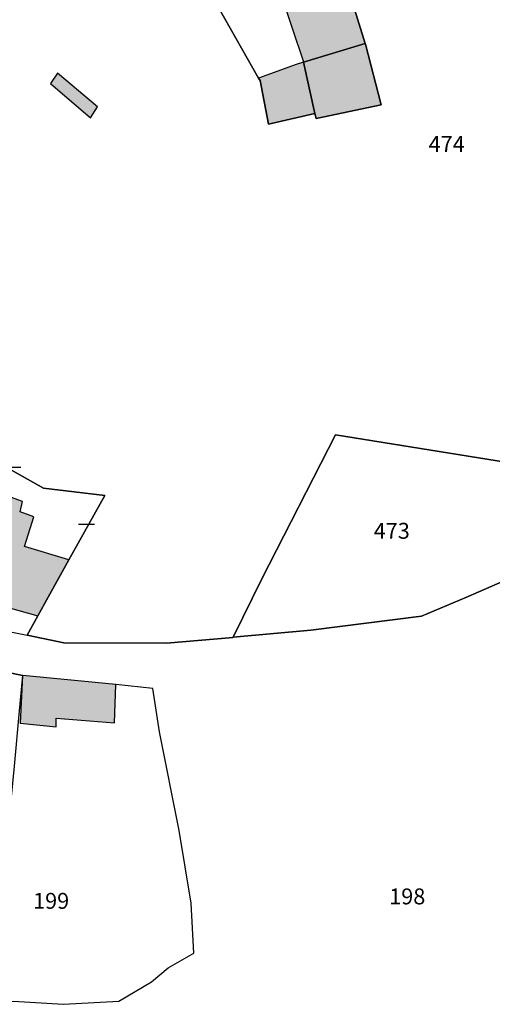
# Model space of a CAD drawing. Units: metres. Extents: x 1045703 to 1053463, y 6300808 to 6305684.
# Drawn here: x 1047735 to 1047795, y 6302898 to 6303022 of the extents above; entities that cross this region are included whole.
import ezdxf
from ezdxf.enums import TextEntityAlignment as Align

# ---------------------------------------------------------------- set-up
doc = ezdxf.new("R2010")
doc.units = ezdxf.units.M
doc.layers.get('0').update_dxf_attribs({"color": 255, "linetype": 'CONTINUOUS'})
for name, color, linetype in [('ig_cad_bati_dur', 152, 'CONTINUOUS'), ('ig_cad_bati_dur_hach', 24, 'CONTINUOUS'), ('ig_cad_bati_leger', 215, 'CONTINUOUS'), ('ig_cad_bati_leger_hach', 243, 'CONTINUOUS'), ('ig_cad_lieudit', 7, 'ByLayer'), ('ig_cad_mitoyennete', 230, 'CONTINUOUS'), ('ig_cad_parcel', 3, 'CONTINUOUS'), ('ig_cad_parcel_num', 3, 'CONTINUOUS')]:
    doc.layers.add(name, color=color, linetype=linetype)
doc.styles.add('Times New Roman', font='times.ttf')

# ---------------------------------------------------------------- blocks, each defined once
blk = doc.blocks.new('MUR_NON_MIT')
blk.add_line((-1, 0.5), (1, 0.5))

msp = doc.modelspace()

# ---------------------------------------------------------------- hatches: boundary and pattern name
at = {"layer": 'ig_cad_bati_dur_hach'}
for points in [[(1047744.01, 6303009.81), (1047744.86, 6303011.21), (1047739.84, 6303015.41), (1047738.96, 6303014.15)], [(1047741.28, 6302954.18), (1047735.68, 6302955.89), (1047736.87, 6302959.59), (1047735.15, 6302960.26), (1047735.45, 6302961.52), (1047733.93, 6302962.09), (1047734.02, 6302962.81), (1047730.81, 6302964.38), (1047730.99, 6302965.07), (1047723.68, 6302967.61), (1047722.49, 6302963.55), (1047729.7, 6302961.26), (1047727.05, 6302953.69), (1047728.39, 6302953.26), (1047727.17, 6302950.02), (1047737.36, 6302947.15)], [(1047735.45, 6302939.66), (1047735.13, 6302933.64), (1047739.69, 6302933.19), (1047739.69, 6302934.26), (1047747.04, 6302933.7), (1047747.2, 6302938.5), (1047735.49, 6302939.65)]]:
    msp.add_hatch(color=256, dxfattribs=at).paths.add_polyline_path(points)
at = {"layer": 'ig_cad_bati_leger_hach'}
for points in [[(1047767.93, 6303025.49), (1047770.83, 6303016.84), (1047770.83, 6303016.81), (1047778.59, 6303019.18), (1047775.48, 6303029.2), (1047773.82, 6303028.39), (1047767.95, 6303025.5)], [(1047770.83, 6303016.81), (1047772.25, 6303010.37), (1047772.42, 6303009.74), (1047780.59, 6303011.43), (1047778.63, 6303019.07), (1047778.59, 6303019.18)], [(1047770.83, 6303016.81), (1047769.88, 6303016.51), (1047765.15, 6303014.82), (1047765.34, 6303014.51), (1047766.42, 6303009.02), (1047772.25, 6303010.37)]]:
    msp.add_hatch(color=256, dxfattribs=at).paths.add_polyline_path(points)

# ---------------------------------------------------------------- linework, layer by layer
at = {"layer": 'ig_cad_bati_dur'}
for points in [[(1047744.01, 6303009.81), (1047744.86, 6303011.21), (1047739.84, 6303015.41), (1047738.96, 6303014.15)], [(1047741.28, 6302954.18), (1047735.68, 6302955.89), (1047736.87, 6302959.59), (1047735.15, 6302960.26), (1047735.45, 6302961.52), (1047733.93, 6302962.09), (1047734.02, 6302962.81), (1047730.81, 6302964.38), (1047730.99, 6302965.07), (1047723.68, 6302967.61), (1047722.49, 6302963.55), (1047729.7, 6302961.26), (1047727.05, 6302953.69), (1047728.39, 6302953.26), (1047727.17, 6302950.02), (1047737.36, 6302947.15)], [(1047735.45, 6302939.66), (1047735.13, 6302933.64), (1047739.69, 6302933.19), (1047739.69, 6302934.26), (1047747.04, 6302933.7), (1047747.2, 6302938.5), (1047735.49, 6302939.65)]]:
    msp.add_lwpolyline(points, close=True, dxfattribs=at)
at = {"layer": 'ig_cad_bati_leger'}
for points in [[(1047767.93, 6303025.49), (1047770.83, 6303016.84), (1047770.83, 6303016.81), (1047778.59, 6303019.18), (1047775.48, 6303029.2), (1047773.82, 6303028.39), (1047767.95, 6303025.5)], [(1047770.83, 6303016.81), (1047772.25, 6303010.37), (1047772.42, 6303009.74), (1047780.59, 6303011.43), (1047778.63, 6303019.07), (1047778.59, 6303019.18)], [(1047770.83, 6303016.81), (1047769.88, 6303016.51), (1047765.15, 6303014.82), (1047765.34, 6303014.51), (1047766.42, 6303009.02), (1047772.25, 6303010.37)]]:
    msp.add_lwpolyline(points, close=True, dxfattribs=at)
at = {"layer": 'ig_cad_lieudit'}
for points in [[(1047801.06, 6302953.74), (1047791.27, 6302949.47), (1047785.67, 6302947.1), (1047771.74, 6302945.37), (1047761.96, 6302944.46), (1047761.95, 6302944.43), (1047753.55, 6302943.7), (1047740.65, 6302943.74), (1047736.01, 6302944.71), (1047737.36, 6302947.15), (1047741.28, 6302954.18), (1047745.81, 6302962.3), (1047738.06, 6302963.23), (1047730.36, 6302967.53)], [(1047730.36, 6302967.53), (1047738.06, 6302963.23), (1047745.81, 6302962.3), (1047741.28, 6302954.18), (1047737.36, 6302947.15), (1047736.01, 6302944.71), (1047740.65, 6302943.74), (1047753.55, 6302943.7), (1047761.95, 6302944.43), (1047761.96, 6302944.46), (1047771.74, 6302945.37), (1047785.67, 6302947.1), (1047791.27, 6302949.47), (1047801.06, 6302953.74)]]:
    msp.add_lwpolyline(points, dxfattribs=at)
at = {"layer": 'ig_cad_parcel'}
for points in [[(1047763.78, 6303042.17), (1047763.84, 6303042.17), (1047767.98, 6303041.44), (1047769.88, 6303037.22), (1047773.82, 6303028.39), (1047775.48, 6303029.2), (1047778.59, 6303019.18), (1047778.63, 6303019.07), (1047780.59, 6303011.43), (1047772.42, 6303009.74), (1047772.25, 6303010.37), (1047766.42, 6303009.02), (1047765.34, 6303014.51), (1047765.15, 6303014.82), (1047755.87, 6303031.18), (1047754.86, 6303043.16)], [(1047725.36, 6302946.85), (1047736.01, 6302944.71), (1047737.36, 6302947.15), (1047741.28, 6302954.18), (1047745.81, 6302962.3), (1047738.06, 6302963.23), (1047730.36, 6302967.53), (1047721.42, 6302972.52), (1047720.62, 6302958.22), (1047720.43, 6302954.71), (1047720.06, 6302947.91)], [(1047804.53, 6302953.99), (1047801.06, 6302953.74), (1047791.27, 6302949.47), (1047785.67, 6302947.1), (1047771.74, 6302945.37), (1047761.96, 6302944.46), (1047765.56, 6302951.79), (1047774.86, 6302969.92), (1047796.24, 6302966.49), (1047808.29, 6302966.52)], [(1047735.45, 6302939.66), (1047735.03, 6302935.2), (1047734.37, 6302928.23), (1047733.56, 6302919.7), (1047725.52, 6302916.49), (1047717.43, 6302913.58), (1047717.52, 6302914.89), (1047718.32, 6302927.06), (1047718.46, 6302929.15), (1047718.69, 6302933.19), (1047719.09, 6302939.24), (1047719.1, 6302939.68), (1047719.33, 6302941.63), (1047721.86, 6302941.15), (1047724.57, 6302941.14), (1047726.13, 6302941.6)], [(1047728.05, 6302898.89), (1047728.49, 6302898.78), (1047730.86, 6302898.6), (1047734.24, 6302898.68), (1047740.58, 6302898.28), (1047747.58, 6302898.67), (1047751.67, 6302901.11), (1047753.76, 6302902.88), (1047757, 6302904.72), (1047756.68, 6302911.01), (1047755.17, 6302920.15), (1047752.7, 6302932.58), (1047751.84, 6302938.03), (1047747.2, 6302938.5), (1047735.49, 6302939.65), (1047735.45, 6302939.66), (1047735.03, 6302935.2), (1047734.37, 6302928.23), (1047733.56, 6302919.7), (1047725.52, 6302916.49), (1047717.43, 6302913.58), (1047717.18, 6302909.51), (1047716.98, 6302906.36), (1047716.7, 6302901.94)]]:
    msp.add_lwpolyline(points, close=True, dxfattribs=at)
for points in [[(1047755.87, 6303031.18), (1047765.15, 6303014.82), (1047765.34, 6303014.51), (1047766.42, 6303009.02), (1047772.25, 6303010.37), (1047772.42, 6303009.74), (1047780.59, 6303011.43), (1047778.63, 6303019.07), (1047778.59, 6303019.18), (1047775.48, 6303029.2)], [(1047796.24, 6302966.49), (1047774.86, 6302969.92), (1047765.56, 6302951.79), (1047761.96, 6302944.46), (1047761.95, 6302944.43), (1047753.55, 6302943.7), (1047740.65, 6302943.74), (1047736.01, 6302944.71), (1047737.36, 6302947.15), (1047741.28, 6302954.18), (1047745.81, 6302962.3), (1047738.06, 6302963.23), (1047730.36, 6302967.53), (1047727.74, 6302982.51), (1047721.56, 6303019.42), (1047718.6, 6303026.55)], [(1047725.36, 6302946.85), (1047736.01, 6302944.71), (1047740.65, 6302943.74), (1047753.55, 6302943.7), (1047761.95, 6302944.43), (1047761.96, 6302944.46), (1047771.74, 6302945.37), (1047785.67, 6302947.1), (1047791.27, 6302949.47), (1047801.06, 6302953.74)], [(1047734.24, 6302898.68), (1047740.58, 6302898.28), (1047747.58, 6302898.67), (1047751.67, 6302901.11), (1047753.76, 6302902.88), (1047757, 6302904.72), (1047756.68, 6302911.01), (1047755.17, 6302920.15), (1047752.7, 6302932.58), (1047751.84, 6302938.03), (1047747.2, 6302938.5), (1047735.49, 6302939.65), (1047735.45, 6302939.66), (1047726.13, 6302941.6)]]:
    msp.add_lwpolyline(points, dxfattribs=at)

# ---------------------------------------------------------------- block references
at = {"layer": 'ig_cad_mitoyennete'}
for p in [(1047734.23, 6302965.37), (1047743.5, 6302958.18)]:
    msp.add_blockref('MUR_NON_MIT', p, dxfattribs=at)

# ---------------------------------------------------------------- texts
at = {"layer": 'ig_cad_parcel_num', "style": 'Times New Roman'}
for s, p in [('474', (1047786.58, 6303004.9)), ('473', (1047779.66, 6302956.23)), ('198', (1047781.61, 6302910.23)), ('199', (1047736.77, 6302909.67))]:
    msp.add_text(s, height=2, dxfattribs=at).set_placement(p, align=Align.BOTTOM_LEFT)

doc.saveas('drawing.dxf')
